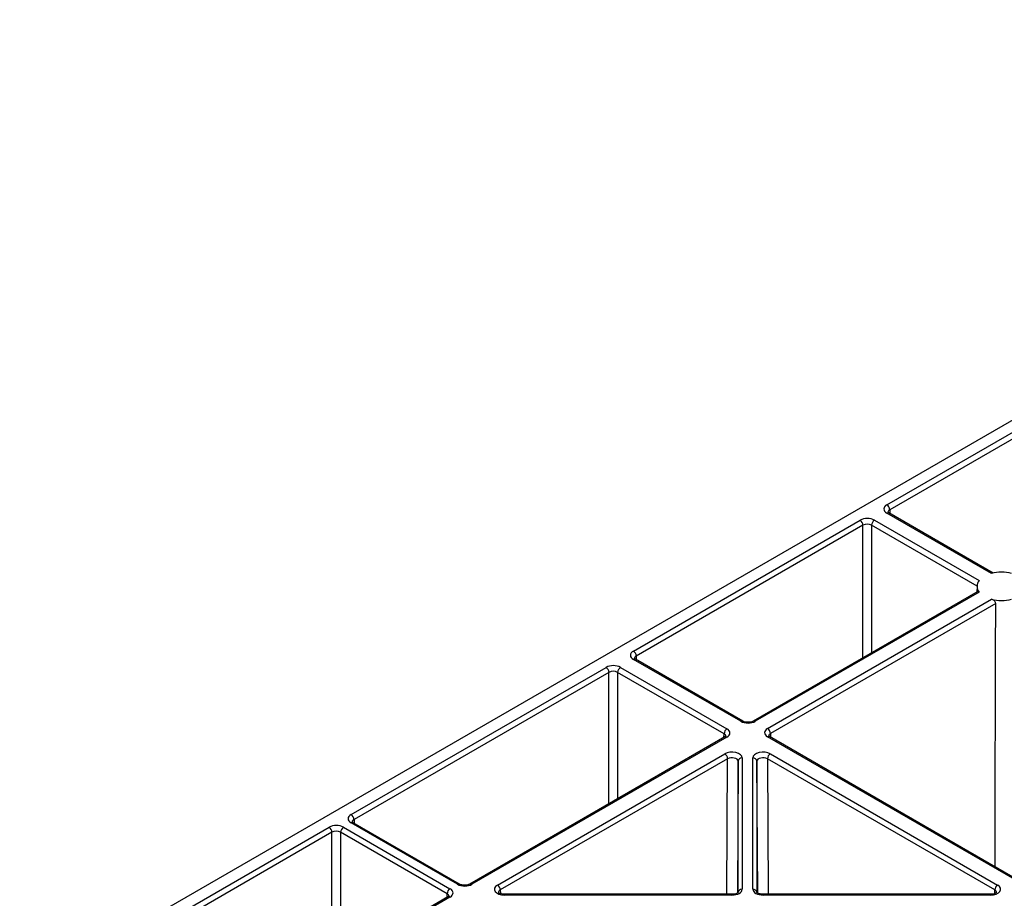
# Model space of a CAD drawing. Units: millimetres. Extents: x -3755 to 33020, y -27287 to -12744.
# Drawn here: x 31065 to 31186, y -22382 to -22275 of the extents above; entities that cross this region are included whole.
import ezdxf

# ---------------------------------------------------------------- set-up
doc = ezdxf.new("R2010")
doc.units = ezdxf.units.MM
doc.header["$LTSCALE"] = 2
for name, color, linetype in [('ACO DIM', 10, 'Continuous'), ('DUENN-18', 10, 'Continuous'), ('SICHTBAR', 10, 'Continuous')]:
    doc.layers.add(name, color=color, linetype=linetype)

# ---------------------------------------------------------------- blocks, each defined once
blk = doc.blocks.new('A$C0FAC68E5')
at = {"layer": 'DUENN-18'}
for p, q in [((44.91, 1004.25), (72.68, 1020.28)), ((73.04, 1019.67), (45.27, 1003.64)), ((57.73, 995.83), (44.91, 1003.23)), ((57.94, 995.88), (45.16, 1003.25)), ((45.27, 1003.64), (45.27, 1003.19)), ((13.86, 986.32), (41.63, 1002.35)), ((41.99, 1001.74), (14.22, 985.71)), ((41.99, 985.49), (41.99, 1001.74)), ((55.96, 994.29), (43.05, 1001.74)), ((43.05, 1001.74), (43.05, 986.11)), ((43.4, 1002.35), (56.22, 994.95)), ((55.96, 994.26), (55.95, 993.55)), ((56.08, 993.63), (28.54, 977.73)), ((56.22, 993.54), (28.79, 977.71)), ((30.3, 976.83), (57.73, 992.67)), ((58.26, 992.15), (30.66, 976.22)), ((14.22, 985.71), (14.22, 985.26)), ((27.02, 977.71), (13.86, 985.3)), ((27.27, 977.73), (14.11, 985.33)), ((-20.72, 966.28), (10.52, 984.32)), ((10.87, 983.71), (-20.37, 965.67)), ((10.87, 967.6), (10.87, 983.71)), ((24.97, 976.19), (11.93, 983.71)), ((11.93, 983.71), (11.93, 968.22)), ((12.29, 984.32), (25.32, 976.8)), ((24.96, 975.74), (24.97, 976.19)), ((30.66, 976.22), (30.66, 975.77)), ((25.07, 975.8), (-6.17, 957.76)), ((25.32, 975.78), (-5.92, 957.74)), ((61.67, 957.7), (30.3, 975.81)), ((61.92, 957.73), (30.55, 975.84)), ((-2.8, 957.65), (25.05, 973.73)), ((30.64, 973.73), (58.49, 957.65)), ((25.41, 973.12), (-2.45, 957.04)), ((25.32, 956.51), (25.41, 973.12)), ((26.69, 972.81), (26.6, 956.67)), ((26.69, 956.73), (26.69, 972.81)), ((27.19, 973.22), (27.19, 957.14)), ((28.5, 957.14), (28.5, 973.22)), ((29, 972.81), (29, 956.73)), ((29.09, 956.67), (29, 972.81)), ((58.14, 957.04), (30.28, 973.12)), ((30.28, 973.12), (30.37, 956.51)), ((-7.69, 957.74), (-20.72, 965.26)), ((-7.44, 957.76), (-20.47, 965.29)), ((-20.37, 965.67), (-20.37, 965.23)), ((-47.95, 950.57), (-23.42, 964.73)), ((-23.07, 964.12), (-47.59, 949.96)), ((-23.07, 948), (-23.07, 964.12)), ((-8.96, 956.59), (-22.01, 964.12)), ((-22.01, 964.12), (-22.01, 948.61)), ((-21.65, 964.73), (-8.61, 957.2)), ((-2.45, 957.04), (-2.44, 956.6)), ((58.13, 956.6), (58.14, 957.04)), ((-8.86, 956.2), (-33.38, 942.04)), ((-8.61, 956.18), (-33.13, 942.02)), ((-8.97, 956.14), (-8.96, 956.59)), ((25.94, 956.51), (-1.92, 956.51)), ((25.94, 956.42), (-1.92, 956.42)), ((57.61, 956.51), (29.75, 956.51)), ((57.61, 956.42), (29.75, 956.42))]:
    blk.add_line(p, q, dxfattribs=at)
at = {"layer": 'DUENN-18', "flags": 128}
for points in [[(45.16, 1003.25), (45.16, 1003.25), (45.16, 1003.25)], [(58.17, 959.89), (58.18, 964.35), (58.24, 986.22), (58.26, 992.15)], [(14.11, 985.33), (14.11, 985.33), (14.11, 985.33)], [(30.55, 975.84), (30.55, 975.84), (30.55, 975.84)], [(-20.47, 965.29), (-20.47, 965.29), (-20.48, 965.29)], [(-1.92, 956.42), (-1.92, 956.46), (-1.92, 956.49), (-1.92, 956.51), (-1.92, 956.51)], [(29.75, 956.42), (29.75, 956.46), (29.75, 956.49), (29.75, 956.51), (29.75, 956.51)]]:
    blk.add_lwpolyline(points, dxfattribs=at)
at = {"layer": 'DUENN-18'}
for centre, radius, start, end in [((44.5, 1003.6), 0.769, 2.76, 57.3843), ((45.06, 1003.02), 0.254, 67.4047, 125.4441), ((41.22, 1001.7), 0.769, 2.76, 57.3843), ((43.81, 1001.7), 0.769, 122.6158, 177.238), ((58.96, 990.96), 5.02, 75.8894, 104.1101), ((57.06, 994.25), 1.1, 139.9382, 220.0618), ((58.96, 997.54), 5.02, 255.8901, 284.1099), ((13.45, 985.67), 0.769, 2.76, 57.3843), ((14.01, 985.09), 0.254, 67.4047, 125.4441), ((10.11, 983.67), 0.769, 2.762, 57.3842), ((12.7, 983.67), 0.769, 122.6179, 177.2378), ((27.17, 977.51), 0.246, 65.0333, 126.2948), ((28.64, 977.5), 0.253, 54.4731, 113.5112), ((25.74, 976.15), 0.769, 122.6179, 177.2378), ((29.89, 976.18), 0.769, 2.7622, 57.3821), ((25.18, 975.58), 0.243, 53.2265, 115.4759), ((30.45, 975.6), 0.254, 67.4047, 125.4441), ((24.64, 973.08), 0.769, 2.7622, 57.3821), ((31.05, 973.08), 0.769, 122.6179, 177.2378), ((27.14, 972.76), 0.462, 84.8515, 173.3664), ((28.54, 972.76), 0.462, 6.6321, 95.1459), ((-21.14, 965.64), 0.769, 2.762, 57.3842), ((-20.58, 965.06), 0.254, 67.3988, 125.45), ((-23.84, 964.08), 0.769, 2.762, 57.3842), ((-21.24, 964.08), 0.769, 122.6168, 177.2389), ((-8.19, 956.55), 0.769, 122.6168, 177.2389), ((-7.54, 957.54), 0.246, 65.0335, 126.2969), ((-6.07, 957.53), 0.253, 54.469, 113.52), ((-3.22, 957), 0.769, 2.7622, 57.3821), ((27.14, 956.68), 0.462, 84.8517, 173.3659), ((28.54, 956.68), 0.462, 6.6335, 95.1445), ((58.91, 957), 0.769, 122.6179, 177.2378), ((-8.75, 955.99), 0.236, 52.2416, 116.4562), ((77.68, 956.47), 51.74, 179.9558, 180.0574), ((-23.16, 956.45), 80.77, 359.974, 0.0391)]:
    blk.add_arc(centre, radius, start, end, dxfattribs=at)
for centre, major_axis, ratio, start_param, end_param in [((45.8, 1003.74), (1.25, 0), 0.577277, 2.356204, 3.926981), ((42.52, 1001.84), (1.25, 0), 0.577299, 0.785408, 2.356185), ((45.8, 1003.33), (0.75, -0.004), 0.577252, 2.359112, 3.151654), ((42.52, 1001.43), (0.75, 0), 0.580672, 0.785408, 2.356185), ((14.75, 985.81), (1.25, 0), 0.577277, 2.356204, 3.926981), ((14.75, 985.4), (0.75, -0.004), 0.577252, 2.359112, 3.151654), ((11.4, 983.81), (1.25, 0), 0.577299, 0.785408, 2.356185), ((11.4, 983.4), (0.75, 0), 0.580672, 0.785408, 2.356185), ((27.91, 978.22), (1.25, 0), 0.577299, 3.927, 5.497778), ((24.44, 975.88), (0.75, 0.004), 0.577252, 6.278093, 7.065666), ((24.44, 976.29), (1.25, 0), 0.577277, 5.497797, 7.068574), ((31.19, 976.32), (1.25, 0), 0.577277, 2.356204, 3.926981), ((31.19, 975.91), (0.75, -0.004), 0.577252, 2.359112, 3.151654), ((25.94, 973.22), (1.25, 0), 0.577314, 6.283162, 8.639311), ((29.75, 973.22), (1.25, 0), 0.577314, 0.785467, 3.141616), ((25.94, 972.81), (0.75, 0.003), 0.583078, 6.281002, 8.63715), ((29.75, 972.81), (0.75, -0.003), 0.583078, 0.787628, 3.143776), ((-19.84, 965.77), (1.25, 0), 0.577277, 2.356204, 3.926981), ((-19.84, 965.37), (0.75, -0.004), 0.577252, 2.359112, 3.151654), ((-22.54, 964.22), (1.25, 0), 0.577299, 0.785408, 2.356185), ((-22.54, 963.81), (0.75, 0), 0.580672, 0.785408, 2.356185), ((-9.49, 956.69), (1.25, 0), 0.577277, 5.497797, 7.068574), ((-6.8, 958.25), (1.25, 0), 0.577299, 3.927, 5.497778), ((-1.92, 957.14), (1.25, 0), 0.577261, 2.356172, 4.71232), ((-1.92, 956.73), (0.75, -0.006), 0.574824, 2.361033, 3.156124), ((25.94, 957.14), (1.25, 0), 0.577288, 4.712418, 6.283195), ((29.75, 957.14), (1.25, 0), 0.577288, 3.141583, 4.71236), ((57.61, 957.14), (1.25, 0), 0.577261, 4.712458, 7.068606), ((57.61, 956.73), (0.75, 0.006), 0.574824, 6.274244, 7.063745), ((-9.49, 956.28), (0.75, 0.004), 0.577252, 6.278093, 7.065666)]:
    blk.add_ellipse(centre, major_axis=major_axis, ratio=ratio, start_param=start_param, end_param=end_param, dxfattribs=at)
for points, knots in [([(45.16, 1003.25), (45.13, 1003.28), (45.05, 1003.33), (45.04, 1003.36), (45.05, 1003.35), (45.05, 1003.35)], [0, 0, 0, 0, 0.475571, 0.988051, 1, 1, 1, 1]), ([(56.22, 993.54), (56.19, 993.57), (56.14, 993.62), (56.1, 993.65), (56.08, 993.63), (56.08, 993.63)], [0, 0, 0, 0, 0.463034, 0.9264, 1, 1, 1, 1]), ([(58.26, 992.15), (58.25, 992.2), (58.24, 992.28), (58.16, 992.4), (58.05, 992.52), (57.9, 992.61), (57.79, 992.65), (57.73, 992.67)], [0, 0, 0, 0, 0.183466, 0.366696, 0.562438, 0.784521, 1, 1, 1, 1]), ([(14.11, 985.33), (14.08, 985.35), (14, 985.4), (13.99, 985.44), (13.99, 985.43), (13.99, 985.43)], [0, 0, 0, 0, 0.475571, 0.988084, 1, 1, 1, 1]), ([(28.54, 977.73), (28.49, 977.71), (28.38, 977.65), (28.14, 977.59), (27.85, 977.58), (27.56, 977.61), (27.37, 977.68), (27.29, 977.72), (27.27, 977.73)], [0, 0, 0, 0, 0.160393, 0.340354, 0.534203, 0.73433, 0.93034, 1, 1, 1, 1]), ([(25.19, 975.89), (25.19, 975.89), (25.19, 975.9), (25.15, 975.85), (25.09, 975.81), (25.07, 975.8)], [0, 0, 0, 0, 0.302183, 0.791687, 1, 1, 1, 1]), ([(30.55, 975.84), (30.52, 975.86), (30.44, 975.91), (30.43, 975.95), (30.43, 975.94), (30.43, 975.94)], [0, 0, 0, 0, 0.475586, 0.988115, 1, 1, 1, 1]), ([(-20.47, 965.29), (-20.51, 965.31), (-20.58, 965.36), (-20.59, 965.4), (-20.59, 965.39), (-20.59, 965.39)], [0, 0, 0, 0, 0.475563, 0.988051, 1, 1, 1, 1]), ([(-6.17, 957.76), (-6.22, 957.74), (-6.33, 957.69), (-6.57, 957.63), (-6.86, 957.61), (-7.15, 957.65), (-7.34, 957.71), (-7.42, 957.75), (-7.44, 957.76)], [0, 0, 0, 0, 0.160394, 0.34035, 0.534193, 0.734326, 0.930338, 1, 1, 1, 1]), ([(-1.92, 956.51), (-2, 956.51), (-2.18, 956.52), (-2.42, 956.58), (-2.59, 956.67), (-2.67, 956.74), (-2.67, 956.75), (-2.67, 956.75)], [0, 0, 0, 0, 0.19687, 0.432717, 0.631952, 0.840919, 1, 1, 1, 1]), ([(26.69, 956.75), (26.69, 956.75), (26.68, 956.73), (26.57, 956.65), (26.4, 956.57), (26.17, 956.52), (26.01, 956.51), (25.94, 956.51)], [0, 0, 0, 0, 0.215091, 0.406828, 0.608382, 0.82543, 1, 1, 1, 1]), ([(29.75, 956.51), (29.67, 956.51), (29.49, 956.52), (29.26, 956.58), (29.08, 956.67), (29, 956.74), (29, 956.75), (29, 956.75)], [0, 0, 0, 0, 0.196849, 0.43269, 0.631899, 0.840885, 1, 1, 1, 1]), ([(58.36, 956.74), (58.36, 956.74), (58.36, 956.75), (58.3, 956.68), (58.16, 956.6), (57.93, 956.53), (57.74, 956.51), (57.62, 956.51), (57.61, 956.51)], [0, 0, 0, 0, 0.1168982, 0.3200887, 0.5224607, 0.7313421, 0.958672, 1, 1, 1, 1]), ([(-8.74, 956.29), (-8.74, 956.29), (-8.74, 956.3), (-8.78, 956.25), (-8.84, 956.21), (-8.86, 956.2)], [0, 0, 0, 0, 0.302163, 0.791662, 1, 1, 1, 1])]:
    blk.add_open_spline(points, degree=3, knots=knots, dxfattribs=at)
at = {"layer": 'SICHTBAR'}
blk.add_line((-61.33, 944.4), (145.3, 1063.69), dxfattribs=at)

msp = doc.modelspace()

# ---------------------------------------------------------------- block references
at = {"layer": 'ACO DIM'}
msp.add_blockref('A$C0FAC68E5', (31126.665, -23338.238), dxfattribs=at)

doc.saveas('drawing.dxf')
